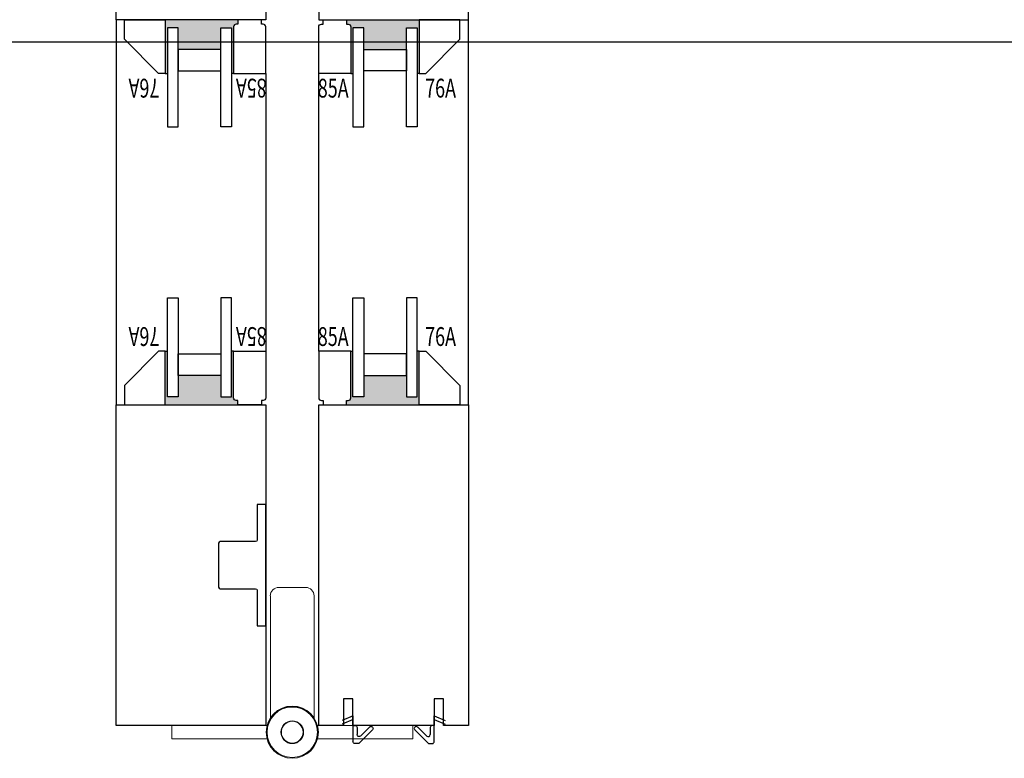
# Model space of a CAD drawing. Units: inches. Extents: x -803 to 1844, y -991 to 1152.
# Drawn here: x 901 to 912, y 202 to 210 of the extents above; entities that cross this region are included whole.
import ezdxf
from ezdxf.enums import TextEntityAlignment as Align

# ---------------------------------------------------------------- set-up
doc = ezdxf.new("R2010")
doc.units = ezdxf.units.IN
doc.header["$MEASUREMENT"] = 0
doc.layers.add('2D_Phase 3', color=6, linetype='Continuous', plot=False)
doc.layers.add('GRAYED-BACK', color=253, linetype='Continuous')
doc.layers.add('LINE', color=7, linetype='Continuous')
doc.layers.add('Hardware', color=2, linetype='Continuous', lineweight=13)
doc.styles.add('Verdana', font='verdana.ttf', dxfattribs={"width": 0.7})

# ---------------------------------------------------------------- blocks, each defined once
blk = doc.blocks.new('EO-19')
at = {"layer": 'GRAYED-BACK'}
h = blk.add_hatch(color=256, dxfattribs=at)
h.dxf.hatch_style = 1
h.paths.add_polyline_path([(0.632, 0), (0.325, 0), (0.325, 0.05), (0.344, 0.05, 0.414214), (0.375, 0.081), (0.375, 0.625), (0.4, 0.625), (0.4, 0.094), (0.525, 0.094), (0.525, 0.344), (0.632, 0.344)])
h.paths.add_polyline_path([(1.025, 0.094), (1.15, 0.094), (1.15, 0.625), (1.175, 0.625), (1.175, 0), (1.035, 0, 0.022355), (1.035, 0.01, 1), (0.819, 0.01, 0.022355), (0.819, 0), (0.632, 0), (0.632, 0.344), (1.025, 0.344)])
h.paths.add_polyline_path([(1.035, 0.01, -0.022355), (1.035, 0), (0.819, 0, -0.022355), (0.819, 0.01, -1)], flags=17)
blk.add_lwpolyline([(0.325, 0), (0.325, 0.05), (0.344, 0.05, 0.414214), (0.375, 0.081), (0.375, 0.625), (0, 0.625), (0, 0.081, 0.414214), (0.031, 0.05), (0.05, 0.05), (0.05, 0)], format="xyb", close=True)
blk.add_lwpolyline([(1.65, 0), (1.175, 0), (1.175, 0.625), (1.252, 0.625), (1.65, 0.227), (1.65, 0)])
for points in [[(0.525, 0.094), (0.4, 0.094), (0.4, 1.25), (0.525, 1.25)], [(1.15, 0.094), (1.15, 1.25), (1.025, 1.25), (1.025, 0.094)], [(1.025, 0.594), (0.525, 0.594), (0.525, 0.344), (1.025, 0.344)]]:
    blk.add_lwpolyline(points, close=True, dxfattribs=at)
for points in [[(0.375, 0.625), (0.4, 0.625)], [(1.175, 0.625), (1.15, 0.625)]]:
    blk.add_lwpolyline(points, dxfattribs=at)
blk = doc.blocks.new('A$C1DAD3A4C')
at = {"linetype": 'Continuous'}
for p, q in [((0.159, 0.57), (0.007, 0.418)), ((0.087, 0.431), (0.193, 0.537)), ((0, 0.401), (0, 0.367)), ((0.188, 0.391), (0.104, 0.391)), ((0.211, 0.344), (0.211, 0.367)), ((0.024, 0.344), (0.325, 0.344))]:
    blk.add_line(p, q, dxfattribs=at)
for p, q in [((0.28, 0.344), (0.225, 0.216)), ((0.325, 0.344), (0.27, 0.216))]:
    blk.add_line(p, q)
for centre, start, end in [((0.176, 0.554), 315, 135), ((0.024, 0.401), 135, 180), ((0.024, 0.367), 180, 270), ((0.104, 0.414), 135, 270), ((0.188, 0.367), 0, 90)]:
    blk.add_arc(centre, 0.0236, start, end, dxfattribs=at)
blk = doc.blocks.new('eclipse-int-hinge-left')
for p, q in [((0, 0.016), (0, -1.099)), ((0.157, -1.099), (0.157, 0.016)), ((0, -1.099), (0.157, -1.099))]:
    blk.add_line(p, q)
at = {"linetype": 'Continuous'}
for radius in [0.305, 0.295, 0.133, 0.128]:
    blk.add_circle((0.079, 0.31), radius, dxfattribs=at)
blk = doc.blocks.new('ecliplse-int-handle')
at = {"linetype": 'Continuous'}
for p, q in [((-0.158, 1.693), (0.157, 1.693)), ((-0.256, 0.166), (-0.256, 1.594)), ((0.256, 1.594), (0.256, 0.166))]:
    blk.add_line(p, q, dxfattribs=at)
for centre, start, end in [((-0.158, 1.594), 90.0015, 180.0015), ((0.157, 1.594), 0.0015, 90.0015)]:
    blk.add_arc(centre, 0.0984, start, end, dxfattribs=at)

msp = doc.modelspace()

# ---------------------------------------------------------------- linework, layer by layer
at = {"layer": 'GRAYED-BACK'}
for p, q in [((902.05715, 210.40498), (902.05715, 205.90498)), ((906.17797, 205.90498), (906.17797, 210.40498)), ((903.80715, 209.77998), (903.80715, 206.52998)), ((904.42797, 206.52998), (904.42797, 209.77998))]:
    msp.add_line(p, q, dxfattribs=at)
msp.add_lwpolyline([(900.92983, 211.52533), (898.17983, 211.52533), (898.17983, 210.15033), (928.38849, 210.15033), (928.38849, 211.52533), (925.63849, 211.52533)], dxfattribs=at)
msp.add_lwpolyline([(903.68904, 203.75439, -0.41421356), (903.70873, 203.73471), (903.70873, 203.32132), (903.80715, 203.32132), (903.80715, 204.73864), (903.70873, 204.73864), (903.70873, 204.32526, -0.41421356), (903.68904, 204.30557), (903.27565, 204.30557, 0.41421356), (903.25597, 204.28589), (903.25597, 203.77408, 0.41421356), (903.27565, 203.75439)], format="xyb", close=True, dxfattribs=at)
at = {"layer": 'LINE'}
for points in [[(902.05715, 210.40498), (902.05715, 214.15498), (903.39117, 214.15498), (903.39117, 213.78097), (903.51715, 213.78097), (903.51715, 214.15498), (903.80715, 214.15498), (903.80715, 210.40498)], [(906.17797, 210.40498), (906.17797, 214.15498), (904.84395, 214.15498), (904.84395, 213.78097), (904.71797, 213.78097), (904.71797, 214.15498), (904.42797, 214.15498), (904.42797, 210.40498)], [(902.05715, 202.15498), (902.05715, 205.90498), (903.80715, 205.90498), (903.80715, 202.15498)]]:
    msp.add_lwpolyline(points, close=True, dxfattribs=at)
msp.add_lwpolyline([(904.42797, 205.90498), (904.42797, 205.90498), (906.17797, 205.90498), (906.17797, 202.15498), (905.88797, 202.15498), (905.88797, 202.46719), (905.77797, 202.46719), (905.77797, 202.15498), (904.82797, 202.15498), (904.82797, 202.46719), (904.71797, 202.46719), (904.71797, 202.15498), (904.42797, 202.15498), (904.42797, 205.90498)], dxfattribs=at)

# ---------------------------------------------------------------- block references
at = {"color": 1}
ref = msp.add_blockref('EO-19', (903.80715, 210.40498), dxfattribs=dict(at, rotation=179.9999999999999))
ref.add_attrib('85A', '85A', dxfattribs={"layer": '2D_Phase 3', "height": 0.22, "rotation": 180, "style": 'Verdana', "width": 0.7}).set_placement((903.63869, 209.60715), align=Align.MIDDLE_CENTER)
ref.add_attrib('76A', '76A', dxfattribs={"layer": '2D_Phase 3', "height": 0.22, "rotation": 180, "style": 'Verdana', "width": 0.7}).set_placement((902.38306, 209.60715), align=Align.MIDDLE_CENTER)
ref = msp.add_blockref('EO-19', (904.42797, 210.40498), dxfattribs=dict(at, xscale=-1, rotation=180))
ref.add_attrib('85A', '85A', dxfattribs={"layer": '2D_Phase 3', "height": 0.22, "rotation": 360, "style": 'Verdana', "width": 0.7}).set_placement((904.59643, 209.60715), align=Align.MIDDLE_CENTER)
ref.add_attrib('76A', '76A', dxfattribs={"layer": '2D_Phase 3', "height": 0.22, "rotation": 360, "style": 'Verdana', "width": 0.7}).set_placement((905.85206, 209.60715), align=Align.MIDDLE_CENTER)
ref = msp.add_blockref('EO-19', (904.42797, 210.40498), dxfattribs=dict(at, xscale=-1, rotation=180))
ref.add_attrib('85A', '85A', dxfattribs={"layer": '2D_Phase 3', "height": 0.22, "rotation": 360, "style": 'Verdana', "width": 0.7}).set_placement((904.59643, 209.60715), align=Align.MIDDLE_CENTER)
ref.add_attrib('76A', '76A', dxfattribs={"layer": '2D_Phase 3', "height": 0.22, "rotation": 360, "style": 'Verdana', "width": 0.7}).set_placement((905.85206, 209.60715), align=Align.MIDDLE_CENTER)
ref = msp.add_blockref('EO-19', (903.80715, 205.90498), dxfattribs=dict(at, xscale=-1))
ref.add_attrib('85A', '85A', dxfattribs={"layer": '2D_Phase 3', "height": 0.22, "rotation": 180, "style": 'Verdana', "width": 0.7}).set_placement((903.63869, 206.70282), align=Align.MIDDLE_CENTER)
ref.add_attrib('76A', '76A', dxfattribs={"layer": '2D_Phase 3', "height": 0.22, "rotation": 180, "style": 'Verdana', "width": 0.7}).set_placement((902.38306, 206.70282), align=Align.MIDDLE_CENTER)
ref = msp.add_blockref('EO-19', (904.42797, 205.90498), dxfattribs=at)
ref.add_attrib('85A', '85A', dxfattribs={"layer": '2D_Phase 3', "height": 0.22, "rotation": 360, "style": 'Verdana', "width": 0.7}).set_placement((904.59643, 206.70282), align=Align.MIDDLE_CENTER)
ref.add_attrib('76A', '76A', dxfattribs={"layer": '2D_Phase 3', "height": 0.22, "rotation": 360, "style": 'Verdana', "width": 0.7}).set_placement((905.85206, 206.70282), align=Align.MIDDLE_CENTER)
at = {"layer": 'GRAYED-BACK', "xscale": -1, "rotation": 270}
msp.add_blockref('A$C1DAD3A4C', (904.48438, 201.94358), dxfattribs=at)
at = {"layer": 'GRAYED-BACK', "rotation": 90}
msp.add_blockref('A$C1DAD3A4C', (906.12155, 201.94358), dxfattribs=at)
at = {"layer": 'Hardware'}
msp.add_blockref('ecliplse-int-handle', (904.11756, 202.07624), dxfattribs=at)
at = {"layer": 'Hardware', "xscale": -1}
for p, rotation in [((903.80715, 201.9975), 270), ((904.42797, 202.15498), 90)]:
    msp.add_blockref('eclipse-int-hinge-left', p, dxfattribs=dict(at, rotation=rotation))

doc.saveas('drawing.dxf')
